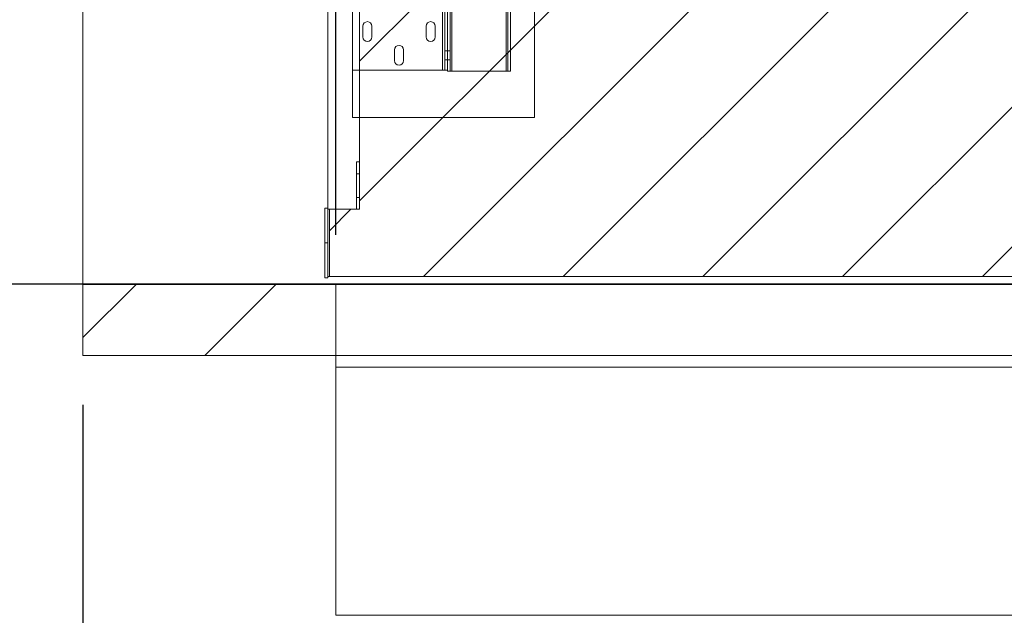
# Paper-space layout 'sales side' of a CAD drawing. Units: inches. Extents: x 0.1 to 10.4, y -0.4 to 7.5.
# Drawn here: x 2.4 to 3.7, y 1.4 to 2.2 of the extents above; entities that cross this region are included whole.
import ezdxf

# ---------------------------------------------------------------- set-up
doc = ezdxf.new("R2010")
doc.units = ezdxf.units.IN
doc.header["$MEASUREMENT"] = 0
doc.header["$PDSIZE"] = -1
doc.styles.add('SLDTEXTSTYLE6', font='GOTHIC.TTF')
doc.dimstyles.new('SLDDIMSTYLE10', dxfattribs={"dimtxt": 0.104167, "dimasz": 0.1, "dimexe": 0, "dimexo": 0.0625, "dimgap": 0.026042, "dimtad": 1, "dimlfac": 50, "dimrnd": 1e-09, "dimzin": 12, "dimdsep": 46, "dimtxsty": 'SLDTEXTSTYLE6', "dimsah": 1, "dimcen": 0.09, "dimadec": 0, "dimazin": 3, "dimtfac": 1, "dimtofl": 0, "dimtmove": 0, "dimatfit": 3, "dimfxl": 1, "dimfrac": 2, "dimtolj": 1, "dimtzin": 12, "dimarcsym": 0})
doc.dimstyles.new('SLDDIMSTYLE11', dxfattribs={"dimtxt": 0.104167, "dimasz": 0.1, "dimexe": 0, "dimexo": 0.0625, "dimgap": 0.026042, "dimtad": 1, "dimlfac": 50, "dimrnd": 1e-09, "dimzin": 12, "dimdsep": 46, "dimtxsty": 'SLDTEXTSTYLE6', "dimsah": 1, "dimcen": 0.09, "dimadec": 0, "dimazin": 3, "dimtfac": 1, "dimtmove": 0, "dimatfit": 0, "dimfxl": 1, "dimfrac": 2, "dimtolj": 1, "dimtzin": 12, "dimarcsym": 0})

# ---------------------------------------------------------------- blocks, each defined once
blk = doc.blocks.new('_D_36')
at = {"color": 0, "lineweight": -2}
for p, q in [((2.4581, 3.1608), (2.063, 3.1608)), ((2.063, 1.9208), (2.063, 3.0608)), ((2.4581, 1.8208), (2.063, 1.8208))]:
    blk.add_line(p, q, dxfattribs=at)
at = {"color": 0}
for points in [[(2.0463, 3.0608), (2.0797, 3.0608), (2.063, 3.1608)], [(2.0463, 1.9208), (2.0797, 1.9208), (2.063, 1.8208)]]:
    blk.add_solid(points, dxfattribs=at)
at = {"layer": 'Defpoints', "color": 0}
for p in [(2.063, 3.1608), (2.5206, 3.1608), (2.5206, 1.8208)]:
    blk.add_point(p, dxfattribs=at)
at = {"color": 0, "insert": (1.9328, 2.4536), "char_height": 0.10417, "attachment_point": 2, "rotation": 90, "style": 'SLDTEXTSTYLE6'}
blk.add_mtext('\\A1;67', dxfattribs=at)
blk = doc.blocks.new('_D_37')
at = {"color": 0, "lineweight": -2}
for p, q in [((2.4244, 2.5211), (2.3397, 2.5211)), ((2.3397, 2.4211), (2.3397, 1.9208)), ((6.7781, 1.8208), (2.3397, 1.8208))]:
    blk.add_line(p, q, dxfattribs=at)
at = {"color": 0}
for points in [[(2.3231, 2.4211), (2.3564, 2.4211), (2.3397, 2.5211)], [(2.3231, 1.9208), (2.3564, 1.9208), (2.3397, 1.8208)]]:
    blk.add_solid(points, dxfattribs=at)
at = {"layer": 'Defpoints', "color": 0}
for p in [(2.4869, 2.5211), (2.3397, 1.8208), (6.8406, 1.8208)]:
    blk.add_point(p, dxfattribs=at)
at = {"color": 0, "insert": (2.2084, 2.2277), "char_height": 0.104167, "attachment_point": 2, "rotation": 90, "style": 'SLDTEXTSTYLE6'}
blk.add_mtext('\\A1;35 {\\fGDT;q}', dxfattribs=at)
blk = doc.blocks.new('_D_39')
at = {"color": 0, "lineweight": -2}
for p, q in [((2.5206, 1.6683), (2.5206, 0.7926)), ((4.4406, 1.6683), (4.4406, 0.7926)), ((4.3406, 0.7926), (2.6206, 0.7926))]:
    blk.add_line(p, q, dxfattribs=at)
at = {"color": 0}
for points in [[(2.6206, 0.8092), (2.6206, 0.7759), (2.5206, 0.7926)], [(4.3406, 0.8092), (4.3406, 0.7759), (4.4406, 0.7926)]]:
    blk.add_solid(points, dxfattribs=at)
at = {"layer": 'Defpoints', "color": 0}
for p in [(2.5206, 1.7308), (4.4406, 1.7308), (2.5206, 0.7926)]:
    blk.add_point(p, dxfattribs=at)
at = {"color": 0, "insert": (3.4251, 0.9228), "char_height": 0.104167, "attachment_point": 2, "style": 'SLDTEXTSTYLE6'}
blk.add_mtext('\\A1;96 OVERHEAD', dxfattribs=at)
blk = doc.blocks.new('_D_42')
at = {"color": 0, "lineweight": -2}
for p, q in [((2.8406, 1.8833), (2.8406, 3.417)), ((2.9406, 3.417), (4.3406, 3.417)), ((4.4406, 1.8833), (4.4406, 3.417))]:
    blk.add_line(p, q, dxfattribs=at)
at = {"color": 0}
for points in [[(2.9406, 3.4336), (2.9406, 3.4003), (2.8406, 3.417)], [(4.3406, 3.4336), (4.3406, 3.4003), (4.4406, 3.417)]]:
    blk.add_solid(points, dxfattribs=at)
at = {"layer": 'Defpoints', "color": 0}
for p in [(4.4406, 3.417), (2.8406, 1.8208), (4.4406, 1.8208)]:
    blk.add_point(p, dxfattribs=at)
at = {"color": 0, "insert": (3.6527, 3.5472), "char_height": 0.104167, "attachment_point": 2, "style": 'SLDTEXTSTYLE6'}
blk.add_mtext('\\A1;80 INSIDE HT.', dxfattribs=at)

psp = doc.layouts.new('sales side')

# ---------------------------------------------------------------- hatches: boundary and pattern name
at = {"lineweight": 0}
h = psp.add_hatch(dxfattribs=at)
h.set_pattern_fill('ANSI31', color=256, style=0)
h.set_pattern_definition([(45, (-0.23314, -0.64677), (-0.0883883, 0.0883883), [])])
h.paths.add_polyline_path([(4.46561, 3.13077), (2.83061, 3.13077), (2.83061, 3.11577), (2.87061, 3.11577), (2.87061, 1.91577), (2.83261, 1.91577), (2.83261, 1.83077), (4.46561, 1.83077)], flags=0)
h = psp.add_hatch(dxfattribs=at)
h.set_pattern_fill('ANSI34', color=256, style=0)
h.set_pattern_definition([(45, (-0.23314, -0.6468), (-0.53033, 0.53033), []), (45, (-0.0564, -0.6468), (-0.53033, 0.53033), []), (45, (0.1204, -0.6468), (-0.53033, 0.53033), []), (45, (0.2972, -0.6468), (-0.53033, 0.53033), [])])
h.paths.add_polyline_path([(2.84061, 1.73077), (2.84061, 1.82077), (2.52061, 1.82077), (2.52061, 1.73077)], flags=0)

# ---------------------------------------------------------------- linework, layer by layer
at = {"lineweight": 15}
for p, q in [((2.52061, 3.16077), (2.52061, 1.82077)), ((2.83061, 3.11577), (2.83061, 1.91733)), ((2.87061, 3.11577), (2.87061, 1.91577)), ((2.82661, 1.87327), (2.82661, 1.91733)), ((2.82661, 1.91733), (2.83061, 1.91733)), ((2.83061, 1.87327), (2.83061, 1.91733)), ((2.83261, 1.83077), (2.83261, 1.91577)), ((2.83261, 1.91577), (2.87061, 1.91577)), ((2.82661, 1.87319), (2.82661, 1.87327)), ((2.82661, 1.87327), (2.83061, 1.87327)), ((2.82661, 1.87319), (2.83061, 1.87319)), ((2.82661, 1.82913), (2.82661, 1.87319)), ((2.83061, 1.87319), (2.83061, 1.87327)), ((2.83061, 1.82913), (2.83061, 1.87319)), ((2.52061, 1.82077), (2.52061, 1.73077)), ((2.84061, 1.82077), (2.52061, 1.82077)), ((2.82661, 1.82913), (2.83061, 1.82913)), ((2.83261, 1.83077), (2.83061, 1.83077)), ((4.46561, 1.83077), (2.83261, 1.83077)), ((2.84061, 1.82077), (2.84061, 1.73077)), ((2.84061, 1.82077), (4.44061, 1.82077)), ((2.84061, 1.73077), (2.52061, 1.73077)), ((2.84059, 1.71577), (2.84059, 1.73077)), ((2.84061, 1.73077), (4.44059, 1.73077)), ((2.84061, 1.73077), (4.44061, 1.73077)), ((2.84059, 1.71577), (4.44059, 1.71577)), ((2.84059, 1.40178), (2.84059, 1.71577)), ((2.84059, 1.40178), (4.44059, 1.40178))]:
    psp.add_line(p, q, dxfattribs=at)
at = {"lineweight": 0}
for p, q in [((3.09186, 3.01202), (3.09186, 2.03202)), ((2.98736, 2.95082), (2.98736, 2.09082)), ((3.05608, 2.09082), (3.05608, 2.95082)), ((3.05808, 2.09082), (3.05808, 2.95082)), ((3.06158, 2.09082), (3.06158, 2.95082)), ((2.86186, 2.09197), (2.86186, 2.18957)), ((2.97566, 2.09197), (2.97566, 2.18957)), ((2.97836, 2.09197), (2.97836, 2.18957)), ((2.98186, 2.10279), (2.98186, 2.18332)), ((2.98536, 2.09082), (2.98536, 2.18332)), ((2.87499, 2.13394), (2.87499, 2.14769)), ((2.88624, 2.14769), (2.88624, 2.13394)), ((2.95499, 2.13394), (2.95499, 2.14769)), ((2.96624, 2.14769), (2.96624, 2.13394)), ((2.91499, 2.10394), (2.91499, 2.11769)), ((2.92624, 2.11769), (2.92624, 2.10394)), ((2.97836, 2.11634), (2.98186, 2.11634)), ((2.98186, 2.11644), (2.98536, 2.11644)), ((2.97836, 2.10509), (2.98186, 2.10509)), ((2.98186, 2.10519), (2.98536, 2.10519)), ((2.98186, 2.09197), (2.98186, 2.10279)), ((2.97566, 2.09197), (2.86186, 2.09197)), ((2.86186, 2.09197), (2.86186, 2.03202)), ((2.97836, 2.09197), (2.97566, 2.09197)), ((2.98186, 2.09197), (2.97836, 2.09197)), ((2.98186, 2.09082), (2.98186, 2.09197)), ((2.98186, 2.09082), (2.98536, 2.09082)), ((2.98736, 2.09082), (2.98536, 2.09082)), ((3.05608, 2.09082), (2.98736, 2.09082)), ((3.05808, 2.09082), (3.05608, 2.09082)), ((3.06158, 2.09082), (3.05808, 2.09082)), ((2.86186, 2.03202), (3.09186, 2.03202)), ((2.86661, 1.97579), (2.87061, 1.97579)), ((2.86661, 1.91579), (2.86661, 1.97579)), ((2.86661, 1.96079), (2.87061, 1.96079)), ((2.86661, 1.93079), (2.87061, 1.93079)), ((2.82661, 1.91725), (2.83061, 1.91725)), ((2.83261, 1.91577), (2.83061, 1.91577)), ((2.86661, 1.91579), (2.87061, 1.91579)), ((2.82661, 1.82921), (2.83061, 1.82921))]:
    psp.add_line(p, q, dxfattribs=at)
for centre, radius, start, end in [((2.88061, 2.14769), 0.00563, 0, 180), ((2.96061, 2.14769), 0.00562, 0, 180), ((2.88061, 2.13394), 0.00563, 180, 0), ((2.96061, 2.13394), 0.00562, 180, 0), ((2.92061, 2.11769), 0.00563, 0, 180), ((2.92061, 2.10394), 0.00563, 180, 0)]:
    psp.add_arc(centre, radius, start, end, dxfattribs=at)

# ---------------------------------------------------------------- dimensions: what is measured, and where the dimension line sits
for base, p1, p2, text, picture, middle in [((4.44061, 3.41696), (2.84061, 1.82077), (4.44061, 1.82077), '<> INSIDE HT.', '_D_42', (3.65269, 3.41696)), ((2.52061, 0.79258), (4.44061, 1.73077), (2.52061, 1.73077), '<> OVERHEAD', '_D_39', (3.42513, 0.79258))]:
    dim = psp.add_linear_dim(base=base, p1=p1, p2=p2, angle=0, text=text, dimstyle='SLDDIMSTYLE10')
    dim.commit()
    dim.dimension.update_dxf_attribs({"geometry": picture, "text_midpoint": middle, "dimtype": 160})
dim = psp.add_linear_dim(base=(2.063, 3.16077), p1=(2.52061, 1.82077), p2=(2.52061, 3.16077), angle=90, dimstyle='SLDDIMSTYLE10')
dim.commit()
dim.dimension.update_dxf_attribs({"geometry": '_D_36', "text_midpoint": (2.063, 2.45357), "dimtype": 160})
dim = psp.add_linear_dim(base=(2.33974, 1.82077), p1=(2.48686, 2.52108), p2=(6.84061, 1.82077), angle=90, text='<> {\\fGDT;q}', dimstyle='SLDDIMSTYLE11', override={"dimdec": 0})
dim.commit()
dim.dimension.update_dxf_attribs({"geometry": '_D_37', "text_midpoint": (2.33974, 2.22774), "dimtype": 160})

doc.saveas('drawing.dxf')
